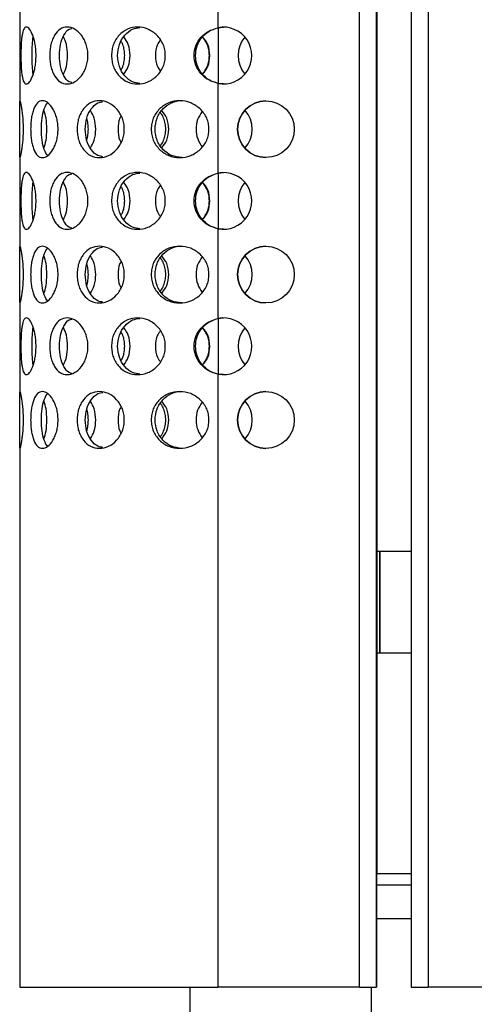
# Model space of a CAD drawing. Units: millimetres. Extents: x 22 to 366, y 5 to 265.
# Drawn here: x 201 to 211, y 129 to 151 of the extents above; entities that cross this region are included whole.
import ezdxf

# ---------------------------------------------------------------- set-up
doc = ezdxf.new("R2010")
doc.units = ezdxf.units.MM

msp = doc.modelspace()

# ---------------------------------------------------------------- linework, layer by layer
for p, q in [((208.059, 129.292), (208.059, 240.792)), ((208.434, 129.292), (208.434, 240.792)), ((208.434, 240.792), (208.434, 129.292)), ((209.195, 240.794), (209.195, 129.294)), ((209.57, 240.794), (209.57, 129.294)), ((208.444, 131.794), (208.444, 190.136)), ((208.444, 131.794), (208.444, 190.136)), ((204.934, 152.417), (204.934, 150.438)), ((200.56, 150.801), (200.56, 148.807)), ((204.934, 150.438), (205.055, 150.45)), ((204.934, 150.438), (204.934, 150.438)), ((204.944, 149.21), (204.944, 150.44)), ((204.934, 149.212), (204.934, 147.234)), ((204.934, 149.212), (204.934, 149.212)), ((205.055, 149.2), (204.934, 149.212)), ((200.56, 147.596), (200.56, 145.602)), ((204.934, 147.234), (205.055, 147.246)), ((204.934, 147.234), (204.934, 147.234)), ((204.944, 146.006), (204.944, 147.236)), ((204.934, 146.008), (204.934, 144.029)), ((204.934, 146.008), (204.934, 146.008)), ((205.055, 145.996), (204.934, 146.008)), ((200.56, 144.392), (200.56, 142.398)), ((204.934, 144.029), (205.055, 144.041)), ((204.934, 144.029), (204.934, 144.029)), ((204.944, 142.801), (204.944, 144.031)), ((204.934, 142.803), (204.934, 129.292)), ((204.934, 142.803), (204.934, 142.803)), ((205.055, 142.791), (204.934, 142.803)), ((200.56, 141.187), (200.56, 129.292)), ((208.444, 138.899), (208.507, 138.899)), ((208.507, 136.649), (208.507, 138.899)), ((208.507, 138.899), (208.507, 136.649)), ((208.507, 138.899), (208.507, 138.899)), ((208.507, 138.899), (209.195, 138.899)), ((208.507, 136.649), (208.444, 136.649)), ((208.507, 136.649), (208.507, 136.649)), ((209.195, 136.649), (208.507, 136.649)), ((208.434, 131.794), (209.195, 131.794)), ((208.434, 131.544), (209.195, 131.544)), ((209.195, 130.794), (208.434, 130.794)), ((200.56, 129.292), (204.934, 129.292)), ((204.32, 113.544), (204.32, 129.292)), ((208.059, 129.292), (204.934, 129.292)), ((208.059, 129.292), (208.434, 129.292)), ((208.32, 113.544), (208.32, 129.292)), ((208.434, 129.292), (208.434, 129.292)), ((209.195, 129.294), (209.57, 129.294)), ((252.319, 129.294), (209.57, 129.294))]:
    msp.add_line(p, q)
at = {"flags": 128}
for points in [[(200.56, 147.596), (200.56, 147.667), (200.56, 147.783), (200.56, 147.936), (200.56, 148.11), (200.56, 148.293), (200.56, 148.467), (200.56, 148.619), (200.56, 148.736), (200.56, 148.807)], [(200.56, 144.392), (200.56, 144.463), (200.56, 144.579), (200.56, 144.731), (200.56, 144.906), (200.56, 145.088), (200.56, 145.263), (200.56, 145.415), (200.56, 145.531), (200.56, 145.602)], [(200.56, 141.187), (200.56, 141.258), (200.56, 141.374), (200.56, 141.527), (200.56, 141.701), (200.56, 141.884), (200.56, 142.058), (200.56, 142.21), (200.56, 142.327), (200.56, 142.398)]]:
    msp.add_lwpolyline(points, dxfattribs=at)
for centre in [(205.993, 148.201), (205.993, 144.997), (205.993, 141.792)]:
    msp.add_circle(centre, 0.625)
for centre, start, end in [((205.055, 149.825), 258.8266, 101.1734), ((206.003, 149.825), 139.3081, 220.6919), ((206.003, 149.825), 139.3112, 220.6888), ((205.993, 148.201), 90, 180), ((205.065, 148.201), 317.8857, 42.1143), ((205.993, 148.201), 180, 270), ((205.055, 146.621), 258.8266, 101.1734), ((206.003, 146.621), 139.3081, 220.6919), ((206.003, 146.621), 139.3112, 220.6888), ((205.993, 144.997), 90, 180), ((205.065, 144.997), 317.8857, 42.1143), ((205.993, 144.997), 180, 270), ((205.055, 143.416), 258.8266, 101.1734), ((206.003, 143.416), 139.3081, 220.6919), ((206.003, 143.416), 139.3112, 220.6888), ((205.993, 141.792), 90, 180), ((205.065, 141.792), 317.8857, 42.1143), ((205.993, 141.792), 180, 270)]:
    msp.add_arc(centre, 0.625, start, end)
for points, knots in [([(200.587, 149.825), (200.587, 149.868), (200.588, 149.951), (200.592, 150.07), (200.6, 150.179), (200.616, 150.304), (200.647, 150.423), (200.704, 150.464), (200.777, 150.423), (200.838, 150.304), (200.879, 150.179), (200.903, 150.07), (200.918, 149.951), (200.922, 149.825), (200.918, 149.7), (200.903, 149.58), (200.879, 149.471), (200.838, 149.346), (200.777, 149.228), (200.704, 149.186), (200.647, 149.228), (200.616, 149.346), (200.6, 149.471), (200.592, 149.58), (200.588, 149.7), (200.587, 149.783), (200.587, 149.825)], [0, 0, 0, 0, 0.031743, 0.062286, 0.093018, 0.125304, 0.187258, 0.249995, 0.312643, 0.374686, 0.406963, 0.437689, 0.468238, 0.500004, 0.531721, 0.562254, 0.592997, 0.62532, 0.687276, 0.750011, 0.812654, 0.874702, 0.907011, 0.937743, 0.968273, 1, 1, 1, 1]), ([(201.223, 149.825), (201.224, 149.868), (201.226, 149.951), (201.247, 150.07), (201.281, 150.179), (201.343, 150.304), (201.447, 150.423), (201.605, 150.464), (201.775, 150.423), (201.903, 150.304), (201.985, 150.179), (202.031, 150.07), (202.059, 149.951), (202.068, 149.825), (202.059, 149.7), (202.031, 149.58), (201.985, 149.471), (201.903, 149.346), (201.775, 149.228), (201.605, 149.186), (201.447, 149.228), (201.343, 149.346), (201.281, 149.471), (201.247, 149.58), (201.226, 149.7), (201.224, 149.783), (201.223, 149.825)], [0, 0, 0, 0, 0.031743, 0.062286, 0.093018, 0.125304, 0.187258, 0.249995, 0.312643, 0.374686, 0.406963, 0.437689, 0.468238, 0.500004, 0.531721, 0.562254, 0.592997, 0.62532, 0.687276, 0.750011, 0.812654, 0.874702, 0.907011, 0.937743, 0.968273, 1, 1, 1, 1]), ([(201.435, 149.825), (201.439, 149.909), (201.448, 150.076), (201.53, 150.276), (201.619, 150.403), (201.689, 150.419), (201.708, 150.423)], [0, 0, 0, 0, 0.300209, 0.598856, 0.887667, 1, 1, 1, 1]), ([(202.586, 149.825), (202.588, 149.868), (202.592, 149.951), (202.625, 150.07), (202.678, 150.179), (202.774, 150.304), (202.931, 150.423), (203.159, 150.464), (203.392, 150.423), (203.562, 150.304), (203.669, 150.179), (203.729, 150.07), (203.765, 149.951), (203.776, 149.825), (203.765, 149.7), (203.729, 149.58), (203.669, 149.471), (203.562, 149.346), (203.392, 149.228), (203.159, 149.186), (202.931, 149.228), (202.774, 149.346), (202.678, 149.471), (202.624, 149.58), (202.592, 149.7), (202.588, 149.783), (202.586, 149.825)], [0, 0, 0, 0, 0.031743, 0.062286, 0.093018, 0.125304, 0.187258, 0.249995, 0.312643, 0.374686, 0.406963, 0.437689, 0.468238, 0.500004, 0.531721, 0.562254, 0.592997, 0.62532, 0.687276, 0.750011, 0.812654, 0.874702, 0.907011, 0.937743, 0.968273, 1, 1, 1, 1]), ([(202.721, 149.825), (202.728, 149.909), (202.742, 150.075), (202.868, 150.278), (203.029, 150.417), (203.157, 150.433), (203.213, 150.44)], [0, 0, 0, 0, 0.270711, 0.540014, 0.800447, 1, 1, 1, 1]), ([(204.934, 149.212), (204.863, 149.232), (204.722, 149.272), (204.552, 149.418), (204.435, 149.606), (204.398, 149.825), (204.435, 150.045), (204.549, 150.231), (204.721, 150.372), (204.861, 150.415), (204.934, 150.438)], [0, 0, 0, 0, 0.124992, 0.250204, 0.375845, 0.500342, 0.624902, 0.750534, 0.868475, 1, 1, 1, 1]), ([(204.934, 149.212), (204.867, 149.232), (204.733, 149.273), (204.573, 149.419), (204.463, 149.607), (204.429, 149.825), (204.463, 150.043), (204.57, 150.229), (204.732, 150.371), (204.865, 150.415), (204.934, 150.438)], [0, 0, 0, 0, 0.121779, 0.245897, 0.372852, 0.500357, 0.627929, 0.75487, 0.871736, 1, 1, 1, 1]), ([(200.835, 149.825), (200.836, 149.91), (200.837, 150.065), (200.851, 150.186), (200.857, 150.241)], [0, 0, 0, 0, 0.54275, 1, 1, 1, 1]), ([(201.616, 149.825), (201.612, 149.91), (201.604, 150.065), (201.549, 150.184), (201.524, 150.239)], [0, 0, 0, 0, 0.5455942, 1, 1, 1, 1]), ([(202.995, 149.825), (202.989, 149.91), (202.978, 150.063), (202.894, 150.182), (202.857, 150.235)], [0, 0, 0, 0, 0.5512069, 1, 1, 1, 1]), ([(204.745, 149.825), (204.743, 149.868), (204.738, 149.951), (204.699, 150.07), (204.648, 150.164), (204.604, 150.212), (204.587, 150.23)], [0, 0, 0, 0, 0.285127, 0.559468, 0.835508, 1, 1, 1, 1]), ([(204.756, 149.825), (204.749, 149.91), (204.737, 150.064), (204.64, 150.183), (204.596, 150.237)], [0, 0, 0, 0, 0.5473338, 1, 1, 1, 1]), ([(202.877, 149.825), (202.875, 149.868), (202.871, 149.951), (202.843, 150.057), (202.812, 150.115), (202.8, 150.137)], [0, 0, 0, 0, 0.386348, 0.758081, 1, 1, 1, 1]), ([(203.667, 150.173), (203.643, 150.139), (203.569, 150.039), (203.548, 149.825), (203.569, 149.611), (203.643, 149.511), (203.667, 149.477)], [0, 0, 0, 0, 0.169616, 0.50013, 0.830296, 1, 1, 1, 1]), ([(200.857, 149.41), (200.851, 149.465), (200.837, 149.585), (200.836, 149.741), (200.835, 149.825)], [0, 0, 0, 0, 0.457563, 1, 1, 1, 1]), ([(201.708, 149.228), (201.689, 149.232), (201.619, 149.247), (201.53, 149.374), (201.448, 149.575), (201.439, 149.742), (201.435, 149.825)], [0, 0, 0, 0, 0.1118174, 0.4011064, 0.6998918, 1, 1, 1, 1]), ([(201.524, 149.412), (201.549, 149.466), (201.604, 149.586), (201.612, 149.741), (201.616, 149.825)], [0, 0, 0, 0, 0.4548322, 1, 1, 1, 1]), ([(203.212, 149.211), (203.157, 149.218), (203.029, 149.234), (202.868, 149.372), (202.742, 149.575), (202.728, 149.742), (202.721, 149.825)], [0, 0, 0, 0, 0.199145, 0.459991, 0.729399, 1, 1, 1, 1]), ([(202.8, 149.513), (202.812, 149.536), (202.843, 149.593), (202.871, 149.7), (202.875, 149.783), (202.877, 149.825)], [0, 0, 0, 0, 0.2428936, 0.6141645, 1, 1, 1, 1]), ([(202.857, 149.416), (202.894, 149.469), (202.978, 149.587), (202.989, 149.741), (202.995, 149.825)], [0, 0, 0, 0, 0.44923, 1, 1, 1, 1]), ([(204.587, 149.421), (204.604, 149.439), (204.649, 149.486), (204.7, 149.581), (204.739, 149.7), (204.743, 149.783), (204.745, 149.825)], [0, 0, 0, 0, 0.164813, 0.440836, 0.71504, 1, 1, 1, 1]), ([(204.596, 149.413), (204.64, 149.467), (204.737, 149.586), (204.749, 149.741), (204.756, 149.825)], [0, 0, 0, 0, 0.4530449, 1, 1, 1, 1]), ([(200.56, 148.807), (200.562, 148.819), (200.564, 148.836), (200.58, 148.775), (200.595, 148.703), (200.61, 148.605), (200.624, 148.485), (200.633, 148.348), (200.636, 148.201), (200.633, 148.055), (200.624, 147.918), (200.61, 147.798), (200.595, 147.7), (200.58, 147.628), (200.564, 147.568), (200.562, 147.585), (200.56, 147.596)], [0, 0, 0, 0, 0.127285, 0.187213, 0.24919, 0.314467, 0.375533, 0.436125, 0.500062, 0.563952, 0.624528, 0.68561, 0.750928, 0.812878, 0.872593, 1, 1, 1, 1]), ([(200.802, 148.201), (200.803, 148.244), (200.805, 148.327), (200.817, 148.446), (200.839, 148.555), (200.879, 148.68), (200.948, 148.799), (201.059, 148.84), (201.183, 148.799), (201.28, 148.68), (201.343, 148.555), (201.379, 148.446), (201.401, 148.327), (201.408, 148.201), (201.401, 148.076), (201.379, 147.957), (201.343, 147.848), (201.28, 147.723), (201.183, 147.604), (201.059, 147.563), (200.948, 147.604), (200.879, 147.723), (200.839, 147.848), (200.817, 147.957), (200.804, 148.076), (200.803, 148.159), (200.802, 148.201)], [0, 0, 0, 0, 0.031743, 0.062286, 0.093018, 0.125304, 0.187258, 0.249995, 0.312643, 0.374686, 0.406963, 0.437689, 0.468238, 0.500004, 0.531721, 0.562254, 0.592997, 0.62532, 0.687276, 0.750011, 0.812654, 0.874702, 0.907011, 0.937743, 0.968273, 1, 1, 1, 1]), ([(201.038, 148.201), (201.041, 148.285), (201.046, 148.453), (201.099, 148.649), (201.146, 148.767), (201.181, 148.782), (201.181, 148.782)], [0, 0, 0, 0, 0.337212, 0.67267, 0.997079, 1, 1, 1, 1]), ([(201.828, 148.201), (201.829, 148.244), (201.832, 148.327), (201.859, 148.446), (201.904, 148.555), (201.985, 148.68), (202.119, 148.799), (202.317, 148.84), (202.524, 148.799), (202.677, 148.68), (202.773, 148.555), (202.828, 148.446), (202.861, 148.327), (202.871, 148.201), (202.861, 148.076), (202.828, 147.957), (202.773, 147.848), (202.677, 147.723), (202.524, 147.604), (202.317, 147.563), (202.119, 147.604), (201.985, 147.723), (201.904, 147.848), (201.859, 147.957), (201.832, 148.076), (201.829, 148.159), (201.828, 148.201)], [0, 0, 0, 0, 0.031743, 0.062286, 0.093018, 0.125304, 0.187258, 0.249995, 0.312643, 0.374686, 0.406963, 0.437689, 0.468238, 0.500004, 0.531721, 0.562254, 0.592997, 0.62532, 0.687276, 0.750011, 0.812654, 0.874702, 0.907011, 0.937743, 0.968273, 1, 1, 1, 1]), ([(202.005, 148.201), (202.011, 148.285), (202.023, 148.452), (202.129, 148.654), (202.258, 148.787), (202.359, 148.803), (202.397, 148.809)], [0, 0, 0, 0, 0.2822329, 0.5629974, 0.8345142, 1, 1, 1, 1]), ([(203.462, 148.201), (203.464, 148.244), (203.468, 148.327), (203.504, 148.446), (203.564, 148.555), (203.67, 148.68), (203.842, 148.799), (204.088, 148.84), (204.337, 148.799), (204.516, 148.68), (204.627, 148.555), (204.69, 148.446), (204.727, 148.327), (204.739, 148.201), (204.727, 148.076), (204.69, 147.957), (204.627, 147.848), (204.516, 147.723), (204.337, 147.604), (204.088, 147.563), (203.842, 147.604), (203.67, 147.723), (203.563, 147.848), (203.504, 147.957), (203.468, 148.076), (203.464, 148.159), (203.462, 148.201)], [0, 0, 0, 0, 0.031743, 0.062286, 0.093018, 0.125304, 0.187258, 0.249995, 0.312643, 0.374686, 0.406963, 0.437689, 0.468238, 0.500004, 0.531721, 0.562254, 0.592997, 0.62532, 0.687276, 0.750011, 0.812654, 0.874702, 0.907011, 0.937743, 0.968273, 1, 1, 1, 1]), ([(203.546, 148.201), (203.554, 148.285), (203.57, 148.45), (203.71, 148.658), (203.902, 148.791), (204.061, 148.841), (204.137, 148.826), (204.137, 148.826)], [0, 0, 0, 0, 0.255348, 0.509368, 0.755021, 0.999849, 1, 1, 1, 1]), ([(201.159, 148.201), (201.156, 148.286), (201.15, 148.443), (201.113, 148.564), (201.096, 148.621)], [0, 0, 0, 0, 0.5371278, 1, 1, 1, 1]), ([(202.075, 148.201), (202.073, 148.244), (202.069, 148.326), (202.053, 148.409), (202.038, 148.445), (202.038, 148.445)], [0, 0, 0, 0, 0.508773, 0.998301, 1, 1, 1, 1]), ([(202.239, 148.201), (202.233, 148.286), (202.224, 148.44), (202.152, 148.559), (202.12, 148.612)], [0, 0, 0, 0, 0.549297, 1, 1, 1, 1]), ([(202.799, 148.495), (202.789, 148.479), (202.736, 148.395), (202.726, 148.201), (202.736, 148.008), (202.789, 147.925), (202.799, 147.908)], [0, 0, 0, 0, 0.09916, 0.500157, 0.900731, 1, 1, 1, 1]), ([(203.782, 148.201), (203.78, 148.244), (203.776, 148.327), (203.738, 148.445), (203.7, 148.525), (203.67, 148.559), (203.666, 148.563)], [0, 0, 0, 0, 0.3268421, 0.6413205, 0.9577454, 1, 1, 1, 1]), ([(203.849, 148.201), (203.842, 148.286), (203.83, 148.439), (203.738, 148.557), (203.697, 148.61)], [0, 0, 0, 0, 0.552204, 1, 1, 1, 1]), ([(204.588, 148.593), (204.549, 148.536), (204.47, 148.418), (204.441, 148.201), (204.47, 147.985), (204.549, 147.867), (204.588, 147.809)], [0, 0, 0, 0, 0.243797, 0.500116, 0.756572, 1, 1, 1, 1]), ([(201.181, 147.621), (201.181, 147.621), (201.146, 147.636), (201.099, 147.754), (201.046, 147.95), (201.041, 148.118), (201.038, 148.201)], [0, 0, 0, 0, 0.002253, 0.327228, 0.662871, 1, 1, 1, 1]), ([(201.096, 147.782), (201.113, 147.838), (201.15, 147.96), (201.156, 148.117), (201.159, 148.201)], [0, 0, 0, 0, 0.463283, 1, 1, 1, 1]), ([(202.397, 147.594), (202.359, 147.6), (202.258, 147.616), (202.129, 147.749), (202.022, 147.951), (202.011, 148.118), (202.005, 148.201)], [0, 0, 0, 0, 0.1650372, 0.436992, 0.7178742, 1, 1, 1, 1]), ([(202.038, 147.958), (202.038, 147.958), (202.053, 147.994), (202.069, 148.077), (202.073, 148.159), (202.075, 148.201)], [0, 0, 0, 0, 0.003484, 0.492157, 1, 1, 1, 1]), ([(202.12, 147.791), (202.152, 147.844), (202.224, 147.963), (202.234, 148.117), (202.239, 148.201)], [0, 0, 0, 0, 0.451137, 1, 1, 1, 1]), ([(204.137, 147.576), (204.059, 147.585), (203.903, 147.601), (203.71, 147.748), (203.569, 147.952), (203.554, 148.118), (203.546, 148.201)], [0, 0, 0, 0, 0.244407, 0.49051, 0.744692, 1, 1, 1, 1]), ([(203.666, 147.839), (203.67, 147.844), (203.7, 147.878), (203.738, 147.957), (203.776, 148.076), (203.78, 148.159), (203.782, 148.201)], [0, 0, 0, 0, 0.04304, 0.359308, 0.673491, 1, 1, 1, 1]), ([(203.697, 147.793), (203.738, 147.846), (203.83, 147.964), (203.842, 148.117), (203.849, 148.201)], [0, 0, 0, 0, 0.448235, 1, 1, 1, 1]), ([(200.587, 146.621), (200.587, 146.663), (200.588, 146.746), (200.592, 146.866), (200.6, 146.975), (200.616, 147.1), (200.647, 147.218), (200.704, 147.26), (200.777, 147.218), (200.838, 147.1), (200.879, 146.975), (200.903, 146.866), (200.918, 146.746), (200.922, 146.621), (200.918, 146.495), (200.903, 146.376), (200.879, 146.267), (200.838, 146.142), (200.777, 146.023), (200.704, 145.982), (200.647, 146.023), (200.616, 146.142), (200.6, 146.267), (200.592, 146.376), (200.588, 146.495), (200.587, 146.578), (200.587, 146.621)], [0, 0, 0, 0, 0.031743, 0.062286, 0.093018, 0.125304, 0.187258, 0.249995, 0.312643, 0.374686, 0.406963, 0.437689, 0.468238, 0.500004, 0.531721, 0.562254, 0.592997, 0.62532, 0.687276, 0.750011, 0.812654, 0.874702, 0.907011, 0.937743, 0.968273, 1, 1, 1, 1]), ([(201.223, 146.621), (201.224, 146.663), (201.226, 146.746), (201.247, 146.866), (201.281, 146.975), (201.343, 147.1), (201.447, 147.218), (201.605, 147.26), (201.775, 147.218), (201.903, 147.1), (201.985, 146.975), (202.031, 146.866), (202.059, 146.746), (202.068, 146.621), (202.059, 146.495), (202.031, 146.376), (201.985, 146.267), (201.903, 146.142), (201.775, 146.023), (201.605, 145.982), (201.447, 146.023), (201.343, 146.142), (201.281, 146.267), (201.247, 146.376), (201.226, 146.495), (201.224, 146.578), (201.223, 146.621)], [0, 0, 0, 0, 0.031743, 0.062286, 0.093018, 0.125304, 0.187258, 0.249995, 0.312643, 0.374686, 0.406963, 0.437689, 0.468238, 0.500004, 0.531721, 0.562254, 0.592997, 0.62532, 0.687276, 0.750011, 0.812654, 0.874702, 0.907011, 0.937743, 0.968273, 1, 1, 1, 1]), ([(201.435, 146.621), (201.439, 146.704), (201.448, 146.871), (201.53, 147.072), (201.619, 147.199), (201.689, 147.214), (201.708, 147.218)], [0, 0, 0, 0, 0.3002091, 0.5988564, 0.8876669, 1, 1, 1, 1]), ([(202.586, 146.621), (202.588, 146.663), (202.592, 146.746), (202.625, 146.866), (202.678, 146.975), (202.774, 147.1), (202.931, 147.218), (203.159, 147.26), (203.392, 147.218), (203.562, 147.1), (203.669, 146.975), (203.729, 146.866), (203.765, 146.746), (203.776, 146.621), (203.765, 146.495), (203.729, 146.376), (203.669, 146.267), (203.562, 146.142), (203.392, 146.023), (203.159, 145.982), (202.931, 146.023), (202.774, 146.142), (202.678, 146.267), (202.624, 146.376), (202.592, 146.495), (202.588, 146.578), (202.586, 146.621)], [0, 0, 0, 0, 0.031743, 0.062286, 0.093018, 0.125304, 0.187258, 0.249995, 0.312643, 0.374686, 0.406963, 0.437689, 0.468238, 0.500004, 0.531721, 0.562254, 0.592997, 0.62532, 0.687276, 0.750011, 0.812654, 0.874702, 0.907011, 0.937743, 0.968273, 1, 1, 1, 1]), ([(202.721, 146.621), (202.728, 146.704), (202.742, 146.871), (202.868, 147.074), (203.029, 147.212), (203.157, 147.228), (203.213, 147.235)], [0, 0, 0, 0, 0.270711, 0.540014, 0.800447, 1, 1, 1, 1]), ([(204.934, 146.008), (204.863, 146.028), (204.722, 146.068), (204.552, 146.213), (204.435, 146.401), (204.398, 146.621), (204.435, 146.84), (204.549, 147.026), (204.721, 147.167), (204.861, 147.211), (204.934, 147.234)], [0, 0, 0, 0, 0.124992, 0.250204, 0.375845, 0.500342, 0.624902, 0.750534, 0.868475, 1, 1, 1, 1]), ([(204.934, 146.008), (204.867, 146.028), (204.733, 146.069), (204.573, 146.215), (204.463, 146.403), (204.429, 146.621), (204.463, 146.839), (204.57, 147.024), (204.732, 147.166), (204.865, 147.211), (204.934, 147.234)], [0, 0, 0, 0, 0.1217793, 0.2458966, 0.3728525, 0.5003575, 0.6279291, 0.7548697, 0.8717356, 1, 1, 1, 1]), ([(200.835, 146.621), (200.836, 146.705), (200.837, 146.861), (200.851, 146.981), (200.857, 147.036)], [0, 0, 0, 0, 0.54275, 1, 1, 1, 1]), ([(201.616, 146.621), (201.612, 146.705), (201.604, 146.86), (201.549, 146.98), (201.524, 147.034)], [0, 0, 0, 0, 0.545594, 1, 1, 1, 1]), ([(202.877, 146.621), (202.875, 146.663), (202.871, 146.746), (202.843, 146.853), (202.812, 146.91), (202.8, 146.933)], [0, 0, 0, 0, 0.386348, 0.758081, 1, 1, 1, 1]), ([(202.995, 146.621), (202.989, 146.705), (202.978, 146.859), (202.894, 146.977), (202.857, 147.03)], [0, 0, 0, 0, 0.551207, 1, 1, 1, 1]), ([(203.667, 146.969), (203.643, 146.935), (203.569, 146.835), (203.548, 146.621), (203.569, 146.407), (203.643, 146.307), (203.667, 146.273)], [0, 0, 0, 0, 0.169616, 0.50013, 0.830296, 1, 1, 1, 1]), ([(204.745, 146.621), (204.743, 146.663), (204.738, 146.747), (204.699, 146.865), (204.648, 146.96), (204.604, 147.007), (204.587, 147.025)], [0, 0, 0, 0, 0.285127, 0.559468, 0.835508, 1, 1, 1, 1]), ([(204.756, 146.621), (204.749, 146.705), (204.737, 146.86), (204.64, 146.979), (204.596, 147.033)], [0, 0, 0, 0, 0.547334, 1, 1, 1, 1]), ([(200.857, 146.205), (200.851, 146.26), (200.837, 146.381), (200.836, 146.536), (200.835, 146.621)], [0, 0, 0, 0, 0.457563, 1, 1, 1, 1]), ([(201.708, 146.023), (201.689, 146.027), (201.619, 146.043), (201.53, 146.17), (201.448, 146.37), (201.439, 146.537), (201.435, 146.621)], [0, 0, 0, 0, 0.1118174, 0.4011064, 0.6998918, 1, 1, 1, 1]), ([(201.524, 146.207), (201.549, 146.262), (201.604, 146.381), (201.612, 146.536), (201.616, 146.621)], [0, 0, 0, 0, 0.454832, 1, 1, 1, 1]), ([(203.212, 146.006), (203.157, 146.013), (203.029, 146.029), (202.868, 146.168), (202.742, 146.371), (202.728, 146.537), (202.721, 146.621)], [0, 0, 0, 0, 0.199145, 0.459991, 0.729399, 1, 1, 1, 1]), ([(202.8, 146.309), (202.812, 146.331), (202.843, 146.389), (202.871, 146.495), (202.875, 146.578), (202.877, 146.621)], [0, 0, 0, 0, 0.2428936, 0.6141645, 1, 1, 1, 1]), ([(202.857, 146.211), (202.894, 146.264), (202.978, 146.383), (202.989, 146.536), (202.995, 146.621)], [0, 0, 0, 0, 0.44923, 1, 1, 1, 1]), ([(204.587, 146.216), (204.604, 146.234), (204.649, 146.282), (204.7, 146.376), (204.739, 146.495), (204.743, 146.578), (204.745, 146.621)], [0, 0, 0, 0, 0.164813, 0.440836, 0.71504, 1, 1, 1, 1]), ([(204.596, 146.209), (204.64, 146.263), (204.737, 146.382), (204.749, 146.536), (204.756, 146.621)], [0, 0, 0, 0, 0.453045, 1, 1, 1, 1]), ([(200.56, 145.602), (200.562, 145.614), (200.564, 145.632), (200.58, 145.571), (200.595, 145.498), (200.61, 145.401), (200.624, 145.281), (200.633, 145.144), (200.636, 144.997), (200.633, 144.85), (200.624, 144.713), (200.61, 144.593), (200.595, 144.495), (200.58, 144.423), (200.564, 144.363), (200.562, 144.38), (200.56, 144.392)], [0, 0, 0, 0, 0.127285, 0.187213, 0.24919, 0.314467, 0.375533, 0.436125, 0.500062, 0.563952, 0.624528, 0.68561, 0.750928, 0.812878, 0.872593, 1, 1, 1, 1]), ([(200.802, 144.997), (200.803, 145.039), (200.805, 145.123), (200.817, 145.242), (200.839, 145.351), (200.879, 145.476), (200.948, 145.594), (201.059, 145.636), (201.183, 145.594), (201.28, 145.476), (201.343, 145.351), (201.379, 145.242), (201.401, 145.123), (201.408, 144.997), (201.401, 144.871), (201.379, 144.752), (201.343, 144.643), (201.28, 144.518), (201.183, 144.4), (201.059, 144.358), (200.948, 144.4), (200.879, 144.518), (200.839, 144.643), (200.817, 144.752), (200.804, 144.871), (200.803, 144.955), (200.802, 144.997)], [0, 0, 0, 0, 0.031743, 0.062286, 0.093018, 0.125304, 0.187258, 0.249995, 0.312643, 0.374686, 0.406963, 0.437689, 0.468238, 0.500004, 0.531721, 0.562254, 0.592997, 0.62532, 0.687276, 0.750011, 0.812654, 0.874702, 0.907011, 0.937743, 0.968273, 1, 1, 1, 1]), ([(201.828, 144.997), (201.829, 145.039), (201.832, 145.123), (201.859, 145.242), (201.904, 145.351), (201.985, 145.476), (202.119, 145.594), (202.317, 145.636), (202.524, 145.594), (202.677, 145.476), (202.773, 145.351), (202.828, 145.242), (202.861, 145.123), (202.871, 144.997), (202.861, 144.871), (202.828, 144.752), (202.773, 144.643), (202.677, 144.518), (202.524, 144.4), (202.317, 144.358), (202.119, 144.4), (201.985, 144.518), (201.904, 144.643), (201.859, 144.752), (201.832, 144.871), (201.829, 144.955), (201.828, 144.997)], [0, 0, 0, 0, 0.031743, 0.062286, 0.093018, 0.125304, 0.187258, 0.249995, 0.312643, 0.374686, 0.406963, 0.437689, 0.468238, 0.500004, 0.531721, 0.562254, 0.592997, 0.62532, 0.687276, 0.750011, 0.812654, 0.874702, 0.907011, 0.937743, 0.968273, 1, 1, 1, 1]), ([(203.462, 144.997), (203.464, 145.039), (203.468, 145.123), (203.504, 145.242), (203.564, 145.351), (203.67, 145.476), (203.842, 145.594), (204.088, 145.636), (204.337, 145.594), (204.516, 145.476), (204.627, 145.351), (204.69, 145.242), (204.727, 145.123), (204.739, 144.997), (204.727, 144.871), (204.69, 144.752), (204.627, 144.643), (204.516, 144.518), (204.337, 144.4), (204.088, 144.358), (203.842, 144.4), (203.67, 144.518), (203.563, 144.643), (203.504, 144.752), (203.468, 144.871), (203.464, 144.955), (203.462, 144.997)], [0, 0, 0, 0, 0.031743, 0.062286, 0.093018, 0.125304, 0.187258, 0.249995, 0.312643, 0.374686, 0.406963, 0.437689, 0.468238, 0.500004, 0.531721, 0.562254, 0.592997, 0.62532, 0.687276, 0.750011, 0.812654, 0.874702, 0.907011, 0.937743, 0.968273, 1, 1, 1, 1]), ([(203.546, 144.997), (203.554, 145.08), (203.57, 145.246), (203.71, 145.454), (203.902, 145.586), (204.061, 145.637), (204.137, 145.622), (204.137, 145.622)], [0, 0, 0, 0, 0.255348, 0.509368, 0.755021, 0.999849, 1, 1, 1, 1]), ([(201.038, 144.997), (201.041, 145.081), (201.046, 145.248), (201.099, 145.444), (201.146, 145.563), (201.181, 145.578), (201.181, 145.578)], [0, 0, 0, 0, 0.337212, 0.67267, 0.997079, 1, 1, 1, 1]), ([(201.159, 144.997), (201.156, 145.081), (201.15, 145.238), (201.113, 145.36), (201.096, 145.416)], [0, 0, 0, 0, 0.537128, 1, 1, 1, 1]), ([(202.005, 144.997), (202.011, 145.08), (202.023, 145.247), (202.129, 145.449), (202.258, 145.583), (202.359, 145.599), (202.397, 145.605)], [0, 0, 0, 0, 0.282233, 0.562997, 0.834514, 1, 1, 1, 1]), ([(202.239, 144.997), (202.233, 145.081), (202.224, 145.235), (202.152, 145.354), (202.12, 145.408)], [0, 0, 0, 0, 0.549297, 1, 1, 1, 1]), ([(203.849, 144.997), (203.842, 145.081), (203.83, 145.234), (203.738, 145.353), (203.697, 145.406)], [0, 0, 0, 0, 0.552204, 1, 1, 1, 1]), ([(202.075, 144.997), (202.073, 145.039), (202.069, 145.122), (202.053, 145.205), (202.038, 145.24), (202.038, 145.24)], [0, 0, 0, 0, 0.508773, 0.998301, 1, 1, 1, 1]), ([(202.799, 145.291), (202.789, 145.274), (202.736, 145.19), (202.726, 144.997), (202.736, 144.803), (202.789, 144.72), (202.799, 144.703)], [0, 0, 0, 0, 0.09916, 0.500157, 0.900731, 1, 1, 1, 1]), ([(203.782, 144.997), (203.78, 145.039), (203.776, 145.123), (203.738, 145.241), (203.7, 145.32), (203.67, 145.355), (203.666, 145.359)], [0, 0, 0, 0, 0.326842, 0.64132, 0.957745, 1, 1, 1, 1]), ([(204.588, 145.389), (204.549, 145.331), (204.47, 145.213), (204.441, 144.997), (204.47, 144.78), (204.549, 144.662), (204.588, 144.605)], [0, 0, 0, 0, 0.243797, 0.500116, 0.756572, 1, 1, 1, 1]), ([(201.181, 144.416), (201.181, 144.416), (201.146, 144.431), (201.099, 144.55), (201.046, 144.746), (201.041, 144.913), (201.038, 144.997)], [0, 0, 0, 0, 0.002253, 0.327228, 0.662871, 1, 1, 1, 1]), ([(201.096, 144.578), (201.113, 144.634), (201.15, 144.755), (201.156, 144.913), (201.159, 144.997)], [0, 0, 0, 0, 0.463283, 1, 1, 1, 1]), ([(202.397, 144.389), (202.359, 144.395), (202.258, 144.411), (202.129, 144.545), (202.022, 144.747), (202.011, 144.913), (202.005, 144.997)], [0, 0, 0, 0, 0.165037, 0.436992, 0.717874, 1, 1, 1, 1]), ([(202.038, 144.753), (202.038, 144.754), (202.053, 144.789), (202.069, 144.872), (202.073, 144.955), (202.075, 144.997)], [0, 0, 0, 0, 0.003484, 0.492157, 1, 1, 1, 1]), ([(202.12, 144.586), (202.152, 144.64), (202.224, 144.759), (202.234, 144.912), (202.239, 144.997)], [0, 0, 0, 0, 0.4511366, 1, 1, 1, 1]), ([(204.137, 144.372), (204.059, 144.38), (203.903, 144.397), (203.71, 144.543), (203.569, 144.747), (203.554, 144.914), (203.546, 144.997)], [0, 0, 0, 0, 0.244407, 0.49051, 0.744692, 1, 1, 1, 1]), ([(203.666, 144.635), (203.67, 144.639), (203.7, 144.674), (203.738, 144.753), (203.776, 144.871), (203.78, 144.954), (203.782, 144.997)], [0, 0, 0, 0, 0.04304, 0.359308, 0.673491, 1, 1, 1, 1]), ([(203.697, 144.588), (203.738, 144.641), (203.83, 144.759), (203.842, 144.912), (203.849, 144.997)], [0, 0, 0, 0, 0.448235, 1, 1, 1, 1]), ([(200.587, 143.416), (200.587, 143.459), (200.588, 143.542), (200.592, 143.661), (200.6, 143.77), (200.616, 143.895), (200.647, 144.014), (200.704, 144.055), (200.777, 144.014), (200.838, 143.895), (200.879, 143.77), (200.903, 143.661), (200.918, 143.542), (200.922, 143.416), (200.918, 143.291), (200.903, 143.171), (200.879, 143.062), (200.838, 142.937), (200.777, 142.819), (200.704, 142.777), (200.647, 142.819), (200.616, 142.937), (200.6, 143.062), (200.592, 143.171), (200.588, 143.291), (200.587, 143.374), (200.587, 143.416)], [0, 0, 0, 0, 0.031743, 0.062286, 0.093018, 0.125304, 0.187258, 0.249995, 0.312643, 0.374686, 0.406963, 0.437689, 0.468238, 0.500004, 0.531721, 0.562254, 0.592997, 0.62532, 0.687276, 0.750011, 0.812654, 0.874702, 0.907011, 0.937743, 0.968273, 1, 1, 1, 1]), ([(201.223, 143.416), (201.224, 143.459), (201.226, 143.542), (201.247, 143.661), (201.281, 143.77), (201.343, 143.895), (201.447, 144.014), (201.605, 144.055), (201.775, 144.014), (201.903, 143.895), (201.985, 143.77), (202.031, 143.661), (202.059, 143.542), (202.068, 143.416), (202.059, 143.291), (202.031, 143.171), (201.985, 143.062), (201.903, 142.937), (201.775, 142.819), (201.605, 142.777), (201.447, 142.819), (201.343, 142.937), (201.281, 143.062), (201.247, 143.171), (201.226, 143.291), (201.224, 143.374), (201.223, 143.416)], [0, 0, 0, 0, 0.031743, 0.062286, 0.093018, 0.125304, 0.187258, 0.249995, 0.312643, 0.374686, 0.406963, 0.437689, 0.468238, 0.500004, 0.531721, 0.562254, 0.592997, 0.62532, 0.687276, 0.750011, 0.812654, 0.874702, 0.907011, 0.937743, 0.968273, 1, 1, 1, 1]), ([(201.435, 143.416), (201.439, 143.5), (201.448, 143.667), (201.53, 143.867), (201.619, 143.994), (201.689, 144.01), (201.708, 144.014)], [0, 0, 0, 0, 0.300209, 0.598856, 0.887667, 1, 1, 1, 1]), ([(202.586, 143.416), (202.588, 143.459), (202.592, 143.542), (202.625, 143.661), (202.678, 143.77), (202.774, 143.895), (202.931, 144.014), (203.159, 144.055), (203.392, 144.014), (203.562, 143.895), (203.669, 143.77), (203.729, 143.661), (203.765, 143.542), (203.776, 143.416), (203.765, 143.291), (203.729, 143.171), (203.669, 143.062), (203.562, 142.937), (203.392, 142.819), (203.159, 142.777), (202.931, 142.819), (202.774, 142.937), (202.678, 143.062), (202.624, 143.171), (202.592, 143.291), (202.588, 143.374), (202.586, 143.416)], [0, 0, 0, 0, 0.031743, 0.062286, 0.093018, 0.125304, 0.187258, 0.249995, 0.312643, 0.374686, 0.406963, 0.437689, 0.468238, 0.500004, 0.531721, 0.562254, 0.592997, 0.62532, 0.687276, 0.750011, 0.812654, 0.874702, 0.907011, 0.937743, 0.968273, 1, 1, 1, 1]), ([(202.721, 143.416), (202.728, 143.5), (202.742, 143.666), (202.868, 143.869), (203.029, 144.008), (203.157, 144.024), (203.213, 144.031)], [0, 0, 0, 0, 0.270711, 0.540014, 0.800447, 1, 1, 1, 1]), ([(204.934, 142.803), (204.863, 142.823), (204.722, 142.863), (204.552, 143.009), (204.435, 143.197), (204.398, 143.416), (204.435, 143.636), (204.549, 143.822), (204.721, 143.963), (204.861, 144.006), (204.934, 144.029)], [0, 0, 0, 0, 0.124992, 0.250204, 0.375845, 0.500342, 0.624902, 0.750534, 0.868475, 1, 1, 1, 1]), ([(204.934, 142.803), (204.867, 142.823), (204.733, 142.864), (204.573, 143.01), (204.463, 143.198), (204.429, 143.416), (204.463, 143.634), (204.57, 143.82), (204.732, 143.962), (204.865, 144.006), (204.934, 144.029)], [0, 0, 0, 0, 0.1217793, 0.2458966, 0.3728525, 0.5003575, 0.6279291, 0.7548697, 0.8717356, 1, 1, 1, 1]), ([(200.835, 143.416), (200.836, 143.501), (200.837, 143.656), (200.851, 143.777), (200.857, 143.832)], [0, 0, 0, 0, 0.54275, 1, 1, 1, 1]), ([(201.616, 143.416), (201.612, 143.501), (201.604, 143.656), (201.549, 143.775), (201.524, 143.83)], [0, 0, 0, 0, 0.545594, 1, 1, 1, 1]), ([(202.877, 143.416), (202.875, 143.459), (202.871, 143.542), (202.843, 143.648), (202.812, 143.706), (202.8, 143.728)], [0, 0, 0, 0, 0.386348, 0.758081, 1, 1, 1, 1]), ([(202.995, 143.416), (202.989, 143.501), (202.978, 143.654), (202.894, 143.773), (202.857, 143.826)], [0, 0, 0, 0, 0.551207, 1, 1, 1, 1]), ([(203.667, 143.764), (203.643, 143.73), (203.569, 143.63), (203.548, 143.416), (203.569, 143.202), (203.643, 143.102), (203.667, 143.068)], [0, 0, 0, 0, 0.1696156, 0.5001295, 0.8302956, 1, 1, 1, 1]), ([(204.745, 143.416), (204.743, 143.459), (204.738, 143.542), (204.699, 143.661), (204.648, 143.755), (204.604, 143.803), (204.587, 143.821)], [0, 0, 0, 0, 0.285127, 0.559468, 0.835508, 1, 1, 1, 1]), ([(204.756, 143.416), (204.749, 143.501), (204.737, 143.655), (204.64, 143.774), (204.596, 143.828)], [0, 0, 0, 0, 0.5473338, 1, 1, 1, 1]), ([(200.857, 143.001), (200.851, 143.056), (200.837, 143.176), (200.836, 143.332), (200.835, 143.416)], [0, 0, 0, 0, 0.4575631, 1, 1, 1, 1]), ([(201.708, 142.819), (201.689, 142.823), (201.619, 142.838), (201.53, 142.965), (201.448, 143.166), (201.439, 143.333), (201.435, 143.416)], [0, 0, 0, 0, 0.1118174, 0.4011064, 0.6998918, 1, 1, 1, 1]), ([(201.524, 143.003), (201.549, 143.057), (201.604, 143.177), (201.612, 143.332), (201.616, 143.416)], [0, 0, 0, 0, 0.454832, 1, 1, 1, 1]), ([(203.212, 142.802), (203.157, 142.809), (203.029, 142.825), (202.868, 142.963), (202.742, 143.166), (202.728, 143.333), (202.721, 143.416)], [0, 0, 0, 0, 0.199145, 0.459991, 0.729399, 1, 1, 1, 1]), ([(202.8, 143.104), (202.812, 143.127), (202.843, 143.184), (202.871, 143.291), (202.875, 143.374), (202.877, 143.416)], [0, 0, 0, 0, 0.242894, 0.614165, 1, 1, 1, 1]), ([(202.857, 143.007), (202.894, 143.06), (202.978, 143.178), (202.989, 143.332), (202.995, 143.416)], [0, 0, 0, 0, 0.44923, 1, 1, 1, 1]), ([(204.587, 143.012), (204.604, 143.03), (204.649, 143.077), (204.7, 143.172), (204.739, 143.291), (204.743, 143.374), (204.745, 143.416)], [0, 0, 0, 0, 0.1648132, 0.4408358, 0.7150396, 1, 1, 1, 1]), ([(204.596, 143.004), (204.64, 143.058), (204.737, 143.177), (204.749, 143.332), (204.756, 143.416)], [0, 0, 0, 0, 0.453045, 1, 1, 1, 1]), ([(200.56, 142.398), (200.562, 142.41), (200.564, 142.427), (200.58, 142.366), (200.595, 142.294), (200.61, 142.196), (200.624, 142.076), (200.633, 141.939), (200.636, 141.792), (200.633, 141.646), (200.624, 141.509), (200.61, 141.389), (200.595, 141.291), (200.58, 141.219), (200.564, 141.159), (200.562, 141.176), (200.56, 141.187)], [0, 0, 0, 0, 0.127285, 0.187213, 0.24919, 0.314467, 0.375533, 0.436125, 0.500062, 0.563952, 0.624528, 0.68561, 0.750928, 0.812878, 0.872593, 1, 1, 1, 1]), ([(200.802, 141.792), (200.803, 141.835), (200.805, 141.918), (200.817, 142.037), (200.839, 142.146), (200.879, 142.271), (200.948, 142.39), (201.059, 142.431), (201.183, 142.39), (201.28, 142.271), (201.343, 142.146), (201.379, 142.037), (201.401, 141.918), (201.408, 141.792), (201.401, 141.667), (201.379, 141.548), (201.343, 141.439), (201.28, 141.314), (201.183, 141.195), (201.059, 141.154), (200.948, 141.195), (200.879, 141.314), (200.839, 141.439), (200.817, 141.548), (200.804, 141.667), (200.803, 141.75), (200.802, 141.792)], [0, 0, 0, 0, 0.031743, 0.062286, 0.093018, 0.125304, 0.187258, 0.249995, 0.312643, 0.374686, 0.406963, 0.437689, 0.468238, 0.500004, 0.531721, 0.562254, 0.592997, 0.62532, 0.687276, 0.750011, 0.812654, 0.874702, 0.907011, 0.937743, 0.968273, 1, 1, 1, 1]), ([(201.038, 141.792), (201.041, 141.876), (201.046, 142.044), (201.099, 142.24), (201.146, 142.358), (201.181, 142.373), (201.181, 142.373)], [0, 0, 0, 0, 0.337212, 0.67267, 0.997079, 1, 1, 1, 1]), ([(201.828, 141.792), (201.829, 141.835), (201.832, 141.918), (201.859, 142.037), (201.904, 142.146), (201.985, 142.271), (202.119, 142.39), (202.317, 142.431), (202.524, 142.39), (202.677, 142.271), (202.773, 142.146), (202.828, 142.037), (202.861, 141.918), (202.871, 141.792), (202.861, 141.667), (202.828, 141.548), (202.773, 141.439), (202.677, 141.314), (202.524, 141.195), (202.317, 141.154), (202.119, 141.195), (201.985, 141.314), (201.904, 141.439), (201.859, 141.548), (201.832, 141.667), (201.829, 141.75), (201.828, 141.792)], [0, 0, 0, 0, 0.031743, 0.062286, 0.093018, 0.125304, 0.187258, 0.249995, 0.312643, 0.374686, 0.406963, 0.437689, 0.468238, 0.500004, 0.531721, 0.562254, 0.592997, 0.62532, 0.687276, 0.750011, 0.812654, 0.874702, 0.907011, 0.937743, 0.968273, 1, 1, 1, 1]), ([(202.005, 141.792), (202.011, 141.876), (202.023, 142.043), (202.129, 142.245), (202.258, 142.378), (202.359, 142.394), (202.397, 142.4)], [0, 0, 0, 0, 0.2822329, 0.5629974, 0.8345142, 1, 1, 1, 1]), ([(203.462, 141.792), (203.464, 141.835), (203.468, 141.918), (203.504, 142.037), (203.564, 142.146), (203.67, 142.271), (203.842, 142.39), (204.088, 142.431), (204.337, 142.39), (204.516, 142.271), (204.627, 142.146), (204.69, 142.037), (204.727, 141.918), (204.739, 141.792), (204.727, 141.667), (204.69, 141.548), (204.627, 141.439), (204.516, 141.314), (204.337, 141.195), (204.088, 141.154), (203.842, 141.195), (203.67, 141.314), (203.563, 141.439), (203.504, 141.548), (203.468, 141.667), (203.464, 141.75), (203.462, 141.792)], [0, 0, 0, 0, 0.031743, 0.062286, 0.093018, 0.125304, 0.187258, 0.249995, 0.312643, 0.374686, 0.406963, 0.437689, 0.468238, 0.500004, 0.531721, 0.562254, 0.592997, 0.62532, 0.687276, 0.750011, 0.812654, 0.874702, 0.907011, 0.937743, 0.968273, 1, 1, 1, 1]), ([(203.546, 141.792), (203.554, 141.876), (203.57, 142.041), (203.71, 142.249), (203.902, 142.382), (204.061, 142.432), (204.137, 142.417), (204.137, 142.417)], [0, 0, 0, 0, 0.255348, 0.509368, 0.755021, 0.999849, 1, 1, 1, 1]), ([(201.159, 141.792), (201.156, 141.877), (201.15, 142.034), (201.113, 142.155), (201.096, 142.212)], [0, 0, 0, 0, 0.537128, 1, 1, 1, 1]), ([(202.239, 141.792), (202.233, 141.877), (202.224, 142.031), (202.152, 142.15), (202.12, 142.203)], [0, 0, 0, 0, 0.549297, 1, 1, 1, 1]), ([(203.782, 141.792), (203.78, 141.835), (203.776, 141.918), (203.738, 142.036), (203.7, 142.116), (203.67, 142.15), (203.666, 142.154)], [0, 0, 0, 0, 0.326842, 0.64132, 0.957745, 1, 1, 1, 1]), ([(203.849, 141.792), (203.842, 141.877), (203.83, 142.03), (203.738, 142.148), (203.697, 142.201)], [0, 0, 0, 0, 0.552204, 1, 1, 1, 1]), ([(204.588, 142.184), (204.549, 142.127), (204.47, 142.009), (204.441, 141.792), (204.47, 141.576), (204.549, 141.458), (204.588, 141.4)], [0, 0, 0, 0, 0.243797, 0.500116, 0.756572, 1, 1, 1, 1]), ([(202.075, 141.792), (202.073, 141.835), (202.069, 141.917), (202.053, 142), (202.038, 142.036), (202.038, 142.036)], [0, 0, 0, 0, 0.508773, 0.998301, 1, 1, 1, 1]), ([(202.799, 142.086), (202.789, 142.07), (202.736, 141.986), (202.726, 141.792), (202.736, 141.599), (202.789, 141.516), (202.799, 141.499)], [0, 0, 0, 0, 0.09916, 0.500157, 0.900731, 1, 1, 1, 1]), ([(201.181, 141.212), (201.181, 141.212), (201.146, 141.227), (201.099, 141.345), (201.046, 141.541), (201.041, 141.709), (201.038, 141.792)], [0, 0, 0, 0, 0.002253, 0.327228, 0.662871, 1, 1, 1, 1]), ([(201.096, 141.373), (201.113, 141.429), (201.15, 141.551), (201.156, 141.708), (201.159, 141.792)], [0, 0, 0, 0, 0.4632828, 1, 1, 1, 1]), ([(202.397, 141.185), (202.359, 141.191), (202.258, 141.207), (202.129, 141.34), (202.022, 141.542), (202.011, 141.709), (202.005, 141.792)], [0, 0, 0, 0, 0.165037, 0.436992, 0.717874, 1, 1, 1, 1]), ([(202.038, 141.549), (202.038, 141.549), (202.053, 141.585), (202.069, 141.668), (202.073, 141.75), (202.075, 141.792)], [0, 0, 0, 0, 0.003484, 0.492157, 1, 1, 1, 1]), ([(202.12, 141.382), (202.152, 141.435), (202.224, 141.554), (202.234, 141.708), (202.239, 141.792)], [0, 0, 0, 0, 0.451137, 1, 1, 1, 1]), ([(204.137, 141.167), (204.059, 141.176), (203.903, 141.192), (203.71, 141.339), (203.569, 141.543), (203.554, 141.709), (203.546, 141.792)], [0, 0, 0, 0, 0.244407, 0.49051, 0.744692, 1, 1, 1, 1]), ([(203.666, 141.43), (203.67, 141.435), (203.7, 141.469), (203.738, 141.548), (203.776, 141.667), (203.78, 141.75), (203.782, 141.792)], [0, 0, 0, 0, 0.04304, 0.359308, 0.673491, 1, 1, 1, 1]), ([(203.697, 141.384), (203.738, 141.437), (203.83, 141.555), (203.842, 141.708), (203.849, 141.792)], [0, 0, 0, 0, 0.448235, 1, 1, 1, 1])]:
    msp.add_open_spline(points, degree=3, knots=knots)

doc.saveas('drawing.dxf')
